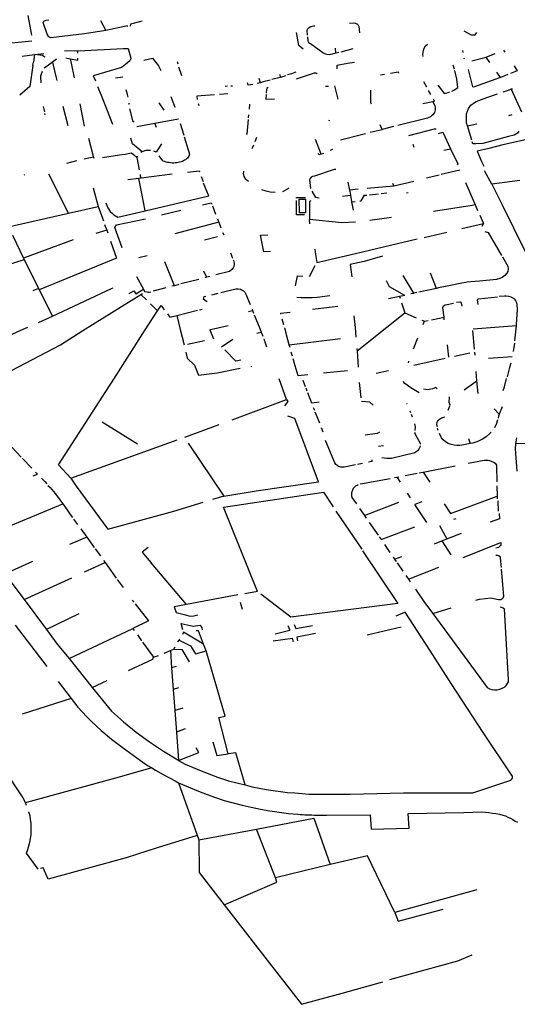
# Model space of a CAD drawing. Extents: x -9.486 to -9.307, y 38.675 to 38.769.
# Drawn here: x -9.464 to -9.462, y 38.716 to 38.721 of the extents above; entities that cross this region are included whole.
import ezdxf

# ---------------------------------------------------------------- set-up
doc = ezdxf.new("R2010")
doc.units = 0

msp = doc.modelspace()

# ---------------------------------------------------------------- linework, layer by layer
at = {"layer": 'muro_ou_vedacao'}
for points in [[(-9.464119, 38.721181), (-9.464102, 38.721088)], [(-9.46375, 38.72111), (-9.463851, 38.721094), (-9.46401, 38.721076), (-9.464019, 38.72108), (-9.464028, 38.721093), (-9.464047, 38.721148), (-9.464044, 38.721155), (-9.464033, 38.72116), (-9.46402, 38.721161)], [(-9.463774, 38.721157), (-9.46375, 38.72111)], [(-9.463646, 38.721129), (-9.463647, 38.721133), (-9.463749, 38.72111), (-9.46375, 38.72111)], [(-9.463576, 38.721154), (-9.463589, 38.721151), (-9.463632, 38.72114), (-9.463633, 38.721131)], [(-9.462792, 38.721088), (-9.462794, 38.72111), (-9.462792, 38.721116), (-9.462785, 38.721124), (-9.462776, 38.721129), (-9.462764, 38.721132), (-9.462758, 38.721132)], [(-9.462593, 38.721145), (-9.462576, 38.721147), (-9.462565, 38.721145), (-9.462555, 38.72114), (-9.462553, 38.721138), (-9.462551, 38.721135), (-9.46255, 38.721132), (-9.462549, 38.721129), (-9.462545, 38.721099)], [(-9.462812, 38.721021), (-9.462834, 38.721039), (-9.462845, 38.721101)], [(-9.462657, 38.721002), (-9.462682, 38.720996), (-9.462689, 38.720995), (-9.4627, 38.720996), (-9.46271, 38.720999), (-9.46272, 38.721004), (-9.462778, 38.721047), (-9.462782, 38.721049), (-9.462785, 38.721051), (-9.462788, 38.721056), (-9.462789, 38.72106), (-9.462789, 38.721063), (-9.462791, 38.72108)], [(-9.46205, 38.721108), (-9.462015, 38.721089), (-9.461997, 38.721089), (-9.461988, 38.721101)], [(-9.4641, 38.72106), (-9.464309, 38.721039), (-9.46431, 38.721044)], [(-9.463883, 38.721013), (-9.463879, 38.721013), (-9.463667, 38.721024), (-9.463644, 38.721025), (-9.463631, 38.720979), (-9.46363, 38.720975), (-9.463636, 38.720966), (-9.463655, 38.72095), (-9.463666, 38.720941), (-9.463675, 38.720935), (-9.463809, 38.720895), (-9.463799, 38.720872)], [(-9.462657, 38.721002), (-9.46266, 38.721026)], [(-9.462577, 38.721023), (-9.462634, 38.721008)], [(-9.462244, 38.720987), (-9.462245, 38.720996), (-9.462242, 38.721016), (-9.462238, 38.721027), (-9.462232, 38.721037), (-9.462223, 38.721046)], [(-9.464146, 38.720989), (-9.464088, 38.720996)], [(-9.464088, 38.720996), (-9.464093, 38.72096)], [(-9.464088, 38.720996), (-9.464044, 38.721001)], [(-9.464043, 38.720987), (-9.464049, 38.720991), (-9.464088, 38.720996)], [(-9.464037, 38.720984), (-9.464043, 38.720987)], [(-9.463883, 38.721013), (-9.463945, 38.721012)], [(-9.463939, 38.72098), (-9.463918, 38.720975)], [(-9.463918, 38.720975), (-9.463882, 38.720969), (-9.463882, 38.720979)], [(-9.463882, 38.721003), (-9.463883, 38.721013)], [(-9.463569, 38.72097), (-9.463527, 38.720979), (-9.4635, 38.720943), (-9.463488, 38.720921)], [(-9.462643, 38.721006), (-9.462657, 38.721002)], [(-9.462053, 38.721006), (-9.462055, 38.721015)], [(-9.462047, 38.720974), (-9.462048, 38.720979)], [(-9.462012, 38.720967), (-9.461944, 38.720983)], [(-9.461944, 38.720983), (-9.461901, 38.721001)], [(-9.461927, 38.720959), (-9.461944, 38.720983)], [(-9.461862, 38.721017), (-9.461855, 38.721007)], [(-9.464096, 38.720944), (-9.46411, 38.720844), (-9.464157, 38.720803)], [(-9.464096, 38.720944), (-9.464093, 38.72096)], [(-9.464002, 38.72096), (-9.464022, 38.720946), (-9.464042, 38.720931)], [(-9.463984, 38.720974), (-9.464002, 38.72096)], [(-9.464002, 38.72096), (-9.463999, 38.720946), (-9.463986, 38.720892), (-9.463982, 38.720873)], [(-9.463918, 38.720975), (-9.463912, 38.720947), (-9.463901, 38.720893), (-9.463899, 38.720886)], [(-9.46341, 38.720963), (-9.463407, 38.720952)], [(-9.463389, 38.720895), (-9.46339, 38.720899), (-9.463402, 38.720936)], [(-9.462651, 38.720928), (-9.462652, 38.720946), (-9.462603, 38.720955), (-9.462569, 38.72096)], [(-9.462102, 38.720948), (-9.462096, 38.720928)], [(-9.461812, 38.720942), (-9.461797, 38.720919), (-9.461829, 38.720906)], [(-9.464051, 38.720915), (-9.464059, 38.720894), (-9.464059, 38.720892), (-9.464057, 38.720862)], [(-9.463703, 38.720885), (-9.463669, 38.72089)], [(-9.462922, 38.720887), (-9.462961, 38.720877)], [(-9.462924, 38.720901), (-9.462922, 38.720887)], [(-9.462896, 38.720895), (-9.462905, 38.720892), (-9.462922, 38.720887)], [(-9.462848, 38.720913), (-9.462853, 38.720911), (-9.462868, 38.720905), (-9.462887, 38.720899)], [(-9.462844, 38.720881), (-9.462768, 38.720906), (-9.462761, 38.720909), (-9.462758, 38.720909), (-9.462754, 38.720909), (-9.46275, 38.720907), (-9.462748, 38.720905)], [(-9.462445, 38.7209), (-9.462427, 38.720903)], [(-9.462399, 38.720908), (-9.462362, 38.720914), (-9.462361, 38.720908)], [(-9.462107, 38.720823), (-9.462094, 38.720829), (-9.462079, 38.720839), (-9.462084, 38.720879), (-9.462092, 38.720914), (-9.462094, 38.72092)], [(-9.461876, 38.720887), (-9.462005, 38.720842), (-9.462007, 38.720843), (-9.462028, 38.720925)], [(-9.461876, 38.720887), (-9.461894, 38.720912)], [(-9.461841, 38.720901), (-9.461876, 38.720887)], [(-9.463788, 38.720844), (-9.463772, 38.720804), (-9.463717, 38.720666)], [(-9.463172, 38.720846), (-9.463183, 38.720845)], [(-9.463156, 38.720847), (-9.463148, 38.720847)], [(-9.463051, 38.720854), (-9.463074, 38.720851), (-9.463077, 38.720862)], [(-9.463015, 38.720862), (-9.463031, 38.720858)], [(-9.463015, 38.720862), (-9.463022, 38.720882)], [(-9.46297, 38.720874), (-9.463003, 38.720866), (-9.463015, 38.720862)], [(-9.462987, 38.720813), (-9.462985, 38.720832), (-9.462984, 38.720835), (-9.462983, 38.720838), (-9.462981, 38.72084), (-9.462979, 38.720841)], [(-9.462706, 38.720846), (-9.462693, 38.720846)], [(-9.462664, 38.720847), (-9.462649, 38.720785)], [(-9.462226, 38.720842), (-9.46224, 38.720867)], [(-9.462173, 38.72085), (-9.462152, 38.720823), (-9.462143, 38.720811), (-9.462124, 38.720816), (-9.462117, 38.720819)], [(-9.463644, 38.720794), (-9.463647, 38.720806), (-9.463653, 38.720829)], [(-9.46344, 38.720797), (-9.463421, 38.720747)], [(-9.463233, 38.720805), (-9.463318, 38.720798), (-9.463316, 38.720782)], [(-9.46317, 38.72081), (-9.46321, 38.720807)], [(-9.462988, 38.720806), (-9.46299, 38.720784), (-9.462949, 38.720786)], [(-9.462489, 38.72076), (-9.462492, 38.720767), (-9.462492, 38.720827)], [(-9.462207, 38.720806), (-9.462216, 38.720822), (-9.462217, 38.720825)], [(-9.462033, 38.720657), (-9.462037, 38.720671), (-9.462038, 38.720704), (-9.462037, 38.720715), (-9.462028, 38.72074), (-9.462017, 38.720756), (-9.462, 38.720768), (-9.461991, 38.720773), (-9.461941, 38.720792), (-9.461891, 38.72081)], [(-9.461863, 38.720819), (-9.461843, 38.720826), (-9.461828, 38.720831), (-9.461825, 38.720833)], [(-9.461825, 38.720833), (-9.46182, 38.720834)], [(-9.461775, 38.720722), (-9.461825, 38.720833)], [(-9.464039, 38.720724), (-9.464045, 38.720749)], [(-9.463928, 38.720657), (-9.463952, 38.72075)], [(-9.463873, 38.720762), (-9.463852, 38.720656)], [(-9.463643, 38.720762), (-9.463636, 38.720763)], [(-9.463497, 38.720767), (-9.463474, 38.720732)], [(-9.463307, 38.720753), (-9.46331, 38.720762)], [(-9.463067, 38.72076), (-9.463069, 38.720737)], [(-9.462198, 38.720773), (-9.462188, 38.720752), (-9.462187, 38.720746), (-9.462186, 38.720739), (-9.462186, 38.720733), (-9.462188, 38.720727), (-9.46219, 38.720721), (-9.462194, 38.720715), (-9.462198, 38.72071), (-9.462203, 38.720705), (-9.462209, 38.7207), (-9.462216, 38.720697), (-9.462223, 38.720694), (-9.462364, 38.720659)], [(-9.462245, 38.720764), (-9.462198, 38.720773)], [(-9.462198, 38.720773), (-9.462189, 38.720774), (-9.462195, 38.720785)], [(-9.464037, 38.72071), (-9.464038, 38.720716)], [(-9.463614, 38.720677), (-9.463619, 38.720676), (-9.463636, 38.720738)], [(-9.463072, 38.72071), (-9.463073, 38.720695)], [(-9.461837, 38.720707), (-9.461821, 38.720711)], [(-9.463602, 38.720655), (-9.463516, 38.720671)], [(-9.463516, 38.720671), (-9.463404, 38.720691)], [(-9.463509, 38.720649), (-9.463516, 38.720671)], [(-9.463396, 38.720669), (-9.463379, 38.720613)], [(-9.463074, 38.720687), (-9.46308, 38.720618), (-9.463084, 38.720618)], [(-9.462692, 38.720684), (-9.462688, 38.720683)], [(-9.462438, 38.72064), (-9.462448, 38.720663)], [(-9.462384, 38.720654), (-9.462438, 38.72064)], [(-9.462033, 38.720657), (-9.461989, 38.720667)], [(-9.462012, 38.720589), (-9.462033, 38.720657)], [(-9.463377, 38.720605), (-9.463352, 38.720524), (-9.463354, 38.720519), (-9.463356, 38.720514), (-9.463359, 38.720509), (-9.463362, 38.720505), (-9.463366, 38.720501), (-9.463371, 38.720497), (-9.463376, 38.720494), (-9.463381, 38.720491), (-9.463386, 38.720489), (-9.463392, 38.720487), (-9.463399, 38.720485), (-9.463406, 38.720483), (-9.463413, 38.720482), (-9.46342, 38.720482), (-9.463427, 38.720481), (-9.463435, 38.720481), (-9.463442, 38.720482), (-9.463449, 38.720483), (-9.463456, 38.720484), (-9.463463, 38.720486), (-9.46347, 38.720488), (-9.463477, 38.72049), (-9.463478, 38.720492), (-9.463496, 38.720515)], [(-9.463041, 38.720583), (-9.463033, 38.720604)], [(-9.462635, 38.720592), (-9.462517, 38.720622)], [(-9.462494, 38.720627), (-9.462438, 38.72064)], [(-9.462311, 38.720612), (-9.462189, 38.720643), (-9.462182, 38.720644)], [(-9.46217, 38.720621), (-9.46215, 38.720628), (-9.462113, 38.720549)], [(-9.461789, 38.720633), (-9.461795, 38.720623), (-9.461811, 38.720614), (-9.461839, 38.720607), (-9.46196, 38.720574), (-9.461993, 38.720573), (-9.462008, 38.720573), (-9.46201, 38.720581)], [(-9.463807, 38.720511), (-9.463809, 38.720519), (-9.46383, 38.720597)], [(-9.463576, 38.720535), (-9.463623, 38.720573), (-9.46363, 38.720599)], [(-9.463485, 38.720572), (-9.463511, 38.720532), (-9.463522, 38.720538)], [(-9.463054, 38.72055), (-9.463047, 38.720567)], [(-9.462728, 38.720523), (-9.462754, 38.720593)], [(-9.462293, 38.72057), (-9.462288, 38.720557)], [(-9.461758, 38.720592), (-9.461865, 38.720567), (-9.461931, 38.72055), (-9.461987, 38.720537), (-9.461966, 38.720489), (-9.461956, 38.720467)], [(-9.463852, 38.720501), (-9.463807, 38.720511)], [(-9.463805, 38.720502), (-9.463807, 38.720511)], [(-9.463765, 38.720508), (-9.463685, 38.72052), (-9.463658, 38.720524), (-9.463627, 38.720529), (-9.463618, 38.720521), (-9.463602, 38.720508)], [(-9.4636, 38.720513), (-9.463602, 38.720508)], [(-9.463576, 38.720535), (-9.463578, 38.720534), (-9.463583, 38.720531)], [(-9.463538, 38.720541), (-9.463549, 38.720541), (-9.463559, 38.72054), (-9.463569, 38.720538), (-9.463576, 38.720535)], [(-9.462728, 38.720523), (-9.462738, 38.72052), (-9.462741, 38.720526)], [(-9.462716, 38.720526), (-9.462728, 38.720523)], [(-9.462674, 38.720546), (-9.462685, 38.720541)], [(-9.462145, 38.720542), (-9.462113, 38.720549)], [(-9.462113, 38.720549), (-9.462079, 38.720478), (-9.462082, 38.720472)], [(-9.463934, 38.720481), (-9.463887, 38.720493)], [(-9.463602, 38.720508), (-9.463591, 38.720449)], [(-9.464137, 38.720425), (-9.464133, 38.720427)], [(-9.463927, 38.720243), (-9.464019, 38.720429)], [(-9.463587, 38.720426), (-9.463584, 38.720409)], [(-9.463435, 38.720428), (-9.463581, 38.720409), (-9.463584, 38.720409)], [(-9.463361, 38.720437), (-9.463307, 38.720444), (-9.463305, 38.720439)], [(-9.463297, 38.720417), (-9.463288, 38.720394)], [(-9.463072, 38.720394), (-9.463078, 38.720398), (-9.463085, 38.720405), (-9.463093, 38.720417), (-9.463095, 38.720425), (-9.463096, 38.720429), (-9.463095, 38.720442)], [(-9.462657, 38.720451), (-9.462665, 38.720451), (-9.462759, 38.720419), (-9.462768, 38.720417), (-9.462774, 38.720414), (-9.46278, 38.720408), (-9.462782, 38.720401), (-9.462778, 38.720362), (-9.462776, 38.72036)], [(-9.462167, 38.720424), (-9.462227, 38.720409)], [(-9.46207, 38.720448), (-9.462158, 38.720426)], [(-9.461917, 38.720381), (-9.46195, 38.720441), (-9.461951, 38.720444)], [(-9.463593, 38.720408), (-9.463645, 38.720402)], [(-9.463584, 38.720409), (-9.463593, 38.720408)], [(-9.463563, 38.720255), (-9.463579, 38.720336), (-9.463593, 38.720408)], [(-9.463563, 38.720255), (-9.463261, 38.720325), (-9.463267, 38.720339), (-9.463285, 38.720386)], [(-9.4626, 38.720391), (-9.462593, 38.720353)], [(-9.462383, 38.720371), (-9.462509, 38.72036)], [(-9.462388, 38.720385), (-9.462383, 38.720371)], [(-9.462287, 38.720394), (-9.462383, 38.720371)], [(-9.462042, 38.720388), (-9.462027, 38.720353), (-9.461996, 38.720282)], [(-9.461784, 38.720399), (-9.461917, 38.720381)], [(-9.461917, 38.720381), (-9.461904, 38.720355), (-9.461868, 38.720282), (-9.461761, 38.720065), (-9.46173, 38.720012), (-9.461714, 38.719986), (-9.461701, 38.719983), (-9.461364, 38.719987), (-9.461067, 38.719998)], [(-9.46381, 38.720364), (-9.463786, 38.720275)], [(-9.462945, 38.720341), (-9.462969, 38.720343), (-9.462988, 38.720348), (-9.463009, 38.720354)], [(-9.462881, 38.720363), (-9.462884, 38.720361), (-9.462886, 38.720359), (-9.462888, 38.720357), (-9.462891, 38.720355), (-9.462894, 38.720354), (-9.462896, 38.720352), (-9.462899, 38.72035), (-9.462902, 38.720349), (-9.462905, 38.720348), (-9.462908, 38.720346), (-9.462911, 38.720345)], [(-9.462737, 38.720314), (-9.462752, 38.720317), (-9.46277, 38.720347)], [(-9.462626, 38.720324), (-9.462588, 38.720329)], [(-9.462551, 38.720357), (-9.462593, 38.720353)], [(-9.462593, 38.720353), (-9.462592, 38.720347), (-9.462588, 38.720329)], [(-9.462588, 38.720329), (-9.462583, 38.720297)], [(-9.462544, 38.720301), (-9.462538, 38.720302), (-9.462521, 38.720328), (-9.462511, 38.720329)], [(-9.462498, 38.72033), (-9.462456, 38.720335)], [(-9.462443, 38.720337), (-9.462416, 38.72034)], [(-9.462322, 38.720339), (-9.462314, 38.720341)], [(-9.463927, 38.720243), (-9.463786, 38.720275), (-9.46376, 38.720206)], [(-9.46375, 38.720292), (-9.46374, 38.720268), (-9.463728, 38.720251), (-9.463718, 38.720241), (-9.463712, 38.720236), (-9.463693, 38.720224), (-9.463563, 38.720255)], [(-9.463291, 38.720282), (-9.463249, 38.720293), (-9.463246, 38.720286)], [(-9.463243, 38.720278), (-9.463229, 38.720239)], [(-9.462845, 38.720314), (-9.462845, 38.720318), (-9.462801, 38.720318)], [(-9.462807, 38.720236), (-9.462844, 38.720235), (-9.462845, 38.720304)], [(-9.462777, 38.720301), (-9.462783, 38.720298), (-9.462783, 38.720285), (-9.462783, 38.720271), (-9.462783, 38.720213)], [(-9.462583, 38.720297), (-9.462566, 38.720299)], [(-9.462583, 38.720297), (-9.462579, 38.720273), (-9.462576, 38.720257)], [(-9.461996, 38.720282), (-9.46201, 38.72028), (-9.462194, 38.720251)], [(-9.461996, 38.720282), (-9.461995, 38.72028), (-9.461985, 38.720256)], [(-9.464219, 38.720176), (-9.463927, 38.720243)], [(-9.463394, 38.720256), (-9.463485, 38.720234)], [(-9.461975, 38.720233), (-9.461957, 38.720194)], [(-9.463755, 38.72019), (-9.463744, 38.720162)], [(-9.463671, 38.720079), (-9.463706, 38.720175), (-9.463698, 38.720188), (-9.463561, 38.720216)], [(-9.463213, 38.7202), (-9.463422, 38.720145)], [(-9.46322, 38.720217), (-9.463215, 38.720204), (-9.463213, 38.7202)], [(-9.463213, 38.7202), (-9.463204, 38.720174)], [(-9.462781, 38.720193), (-9.462783, 38.720213)], [(-9.462564, 38.720201), (-9.462629, 38.720198), (-9.462783, 38.720213)], [(-9.462393, 38.720223), (-9.462497, 38.720209)], [(-9.462059, 38.72017), (-9.461957, 38.720194)], [(-9.461957, 38.720194), (-9.461965, 38.72018)], [(-9.464219, 38.720176), (-9.464202, 38.720136), (-9.464192, 38.720139), (-9.46414, 38.72003)], [(-9.463744, 38.720162), (-9.463796, 38.720147)], [(-9.463744, 38.720162), (-9.46374, 38.72015)], [(-9.463195, 38.720152), (-9.46319, 38.72014)], [(-9.462968, 38.720062), (-9.463, 38.720059), (-9.463015, 38.720138), (-9.46298, 38.720141)], [(-9.462238, 38.720128), (-9.462131, 38.720153)], [(-9.461951, 38.720156), (-9.461934, 38.720152), (-9.461872, 38.720043)], [(-9.463904, 38.720117), (-9.46414, 38.72003)], [(-9.463727, 38.72011), (-9.463698, 38.72003), (-9.464065, 38.71988)], [(-9.463281, 38.720116), (-9.463219, 38.720133)], [(-9.462752, 38.720038), (-9.462748, 38.720009), (-9.462591, 38.720045), (-9.462271, 38.720121)], [(-9.463593, 38.720033), (-9.463553, 38.720043)], [(-9.463158, 38.720055), (-9.463148, 38.72003)], [(-9.462757, 38.720073), (-9.462755, 38.72006), (-9.462752, 38.720038)], [(-9.464226, 38.719994), (-9.464137, 38.720024)], [(-9.46414, 38.72003), (-9.464137, 38.720024)], [(-9.464137, 38.720024), (-9.464068, 38.719885)], [(-9.463423, 38.719899), (-9.463469, 38.720012)], [(-9.463145, 38.720022), (-9.463143, 38.720018), (-9.46314, 38.720006), (-9.46314, 38.720001), (-9.463142, 38.71999), (-9.463145, 38.719984), (-9.463152, 38.719975), (-9.463163, 38.719967), (-9.463227, 38.71995)], [(-9.462436, 38.720039), (-9.462524, 38.720014), (-9.46259, 38.719999), (-9.462581, 38.719941)], [(-9.461867, 38.720036), (-9.461842, 38.719991), (-9.46184, 38.719979), (-9.461842, 38.719966), (-9.461846, 38.719959), (-9.461855, 38.719948), (-9.461869, 38.719938), (-9.46188, 38.719933), (-9.461895, 38.719929), (-9.461976, 38.719921), (-9.462017, 38.719917), (-9.462035, 38.719915), (-9.462067, 38.719909), (-9.462129, 38.719896), (-9.46217, 38.719888), (-9.46218, 38.719885)], [(-9.463285, 38.71997), (-9.463271, 38.719939)], [(-9.462782, 38.719943), (-9.462756, 38.719994)], [(-9.46234, 38.719948), (-9.462289, 38.719863)], [(-9.46218, 38.719885), (-9.462209, 38.719959)], [(-9.463604, 38.719943), (-9.463571, 38.719882)], [(-9.463402, 38.719905), (-9.463423, 38.719899)], [(-9.463308, 38.719929), (-9.463393, 38.719907)], [(-9.463271, 38.719939), (-9.46328, 38.719936)], [(-9.463256, 38.719943), (-9.463271, 38.719939)], [(-9.462849, 38.719899), (-9.46284, 38.719945), (-9.462814, 38.719944)], [(-9.46233, 38.719853), (-9.462403, 38.719894), (-9.462418, 38.719922)], [(-9.464265, 38.719461), (-9.463965, 38.719619), (-9.463858, 38.719686), (-9.463583, 38.719857)], [(-9.464068, 38.719885), (-9.464095, 38.719874)], [(-9.464068, 38.719885), (-9.464065, 38.71988)], [(-9.464065, 38.71988), (-9.464003, 38.719755)], [(-9.464003, 38.719755), (-9.463722, 38.719885)], [(-9.463722, 38.719885), (-9.463715, 38.719888)], [(-9.463639, 38.719862), (-9.463616, 38.719874), (-9.463607, 38.71986), (-9.463571, 38.719882)], [(-9.463583, 38.719857), (-9.463575, 38.719862)], [(-9.463557, 38.719832), (-9.463583, 38.719857)], [(-9.463571, 38.719882), (-9.463567, 38.719874), (-9.463565, 38.719871), (-9.463553, 38.719869), (-9.463549, 38.719868), (-9.463542, 38.719868), (-9.463535, 38.71987)], [(-9.463464, 38.719888), (-9.463525, 38.719873)], [(-9.463423, 38.719899), (-9.463436, 38.719896)], [(-9.463246, 38.719856), (-9.463216, 38.719863)], [(-9.463203, 38.719867), (-9.463132, 38.719884), (-9.463121, 38.719884), (-9.46311, 38.719882), (-9.463105, 38.71988), (-9.463096, 38.719874), (-9.463089, 38.719868), (-9.463085, 38.719859), (-9.463065, 38.719809)], [(-9.462289, 38.719863), (-9.462289, 38.719862), (-9.462301, 38.71986)], [(-9.462274, 38.719866), (-9.462289, 38.719863)], [(-9.46218, 38.719885), (-9.462264, 38.719868)], [(-9.463504, 38.71978), (-9.463538, 38.719813)], [(-9.463268, 38.719823), (-9.463286, 38.719833), (-9.463283, 38.719847), (-9.463275, 38.719849)], [(-9.462686, 38.719851), (-9.462746, 38.719843), (-9.46277, 38.719842), (-9.462794, 38.719842), (-9.462822, 38.719842), (-9.462842, 38.719843)], [(-9.462355, 38.719848), (-9.462408, 38.719836)], [(-9.46233, 38.719853), (-9.462355, 38.719848)], [(-9.462355, 38.719848), (-9.462353, 38.71984)], [(-9.462346, 38.719817), (-9.462331, 38.71977)], [(-9.462144, 38.719749), (-9.46215, 38.719795), (-9.462146, 38.719803), (-9.462139, 38.719808), (-9.46213, 38.71981), (-9.4621, 38.719816)], [(-9.462085, 38.71982), (-9.462066, 38.719823), (-9.462064, 38.719823), (-9.46206, 38.719801)], [(-9.461982, 38.719809), (-9.461986, 38.719832), (-9.461984, 38.719835), (-9.461981, 38.719836), (-9.461891, 38.719846)], [(-9.461801, 38.719709), (-9.4618, 38.719714), (-9.461795, 38.719786), (-9.461797, 38.719809), (-9.4618, 38.719821), (-9.461805, 38.719831), (-9.461809, 38.719835), (-9.461819, 38.719842), (-9.461825, 38.719844), (-9.461837, 38.719848), (-9.46185, 38.719849), (-9.461857, 38.719849), (-9.461882, 38.719847)], [(-9.463749, 38.719397), (-9.463711, 38.719456), (-9.463562, 38.719689), (-9.463504, 38.71978)], [(-9.463504, 38.71978), (-9.463487, 38.719805), (-9.463472, 38.719785)], [(-9.463457, 38.719765), (-9.463445, 38.71975), (-9.463413, 38.719758)], [(-9.463413, 38.719758), (-9.463314, 38.719782)], [(-9.463304, 38.719784), (-9.463292, 38.719787)], [(-9.463072, 38.719776), (-9.463053, 38.719781)], [(-9.463055, 38.719787), (-9.463053, 38.719781)], [(-9.463053, 38.719781), (-9.463048, 38.719768)], [(-9.462919, 38.719763), (-9.462919, 38.719769), (-9.462875, 38.719774)], [(-9.462769, 38.719787), (-9.462649, 38.719801)], [(-9.462557, 38.71959), (-9.462416, 38.719702), (-9.462331, 38.71977)], [(-9.462331, 38.71977), (-9.462276, 38.719747)], [(-9.464068, 38.719725), (-9.464003, 38.719755)], [(-9.463413, 38.719758), (-9.463397, 38.719691), (-9.463378, 38.719618)], [(-9.463045, 38.71976), (-9.463018, 38.719695), (-9.463012, 38.719679)], [(-9.462905, 38.719713), (-9.462912, 38.71974)], [(-9.462561, 38.719654), (-9.462565, 38.7197), (-9.46257, 38.719756)], [(-9.46225, 38.719736), (-9.462237, 38.71973)], [(-9.462243, 38.719715), (-9.462237, 38.71973)], [(-9.462237, 38.71973), (-9.462219, 38.719734)], [(-9.462203, 38.719737), (-9.462144, 38.719749)], [(-9.462143, 38.719737), (-9.462144, 38.719749)], [(-9.464197, 38.719667), (-9.464167, 38.719681), (-9.46412, 38.719702)], [(-9.463169, 38.719708), (-9.463239, 38.719693), (-9.463256, 38.719689), (-9.463239, 38.719647)], [(-9.463032, 38.719674), (-9.463012, 38.719679)], [(-9.463012, 38.719679), (-9.463004, 38.719659)], [(-9.462879, 38.719619), (-9.462892, 38.719666), (-9.462894, 38.719674), (-9.4629, 38.719697), (-9.462901, 38.719699)], [(-9.461999, 38.719598), (-9.462008, 38.719686)], [(-9.461801, 38.719709), (-9.462006, 38.719692)], [(-9.461808, 38.719637), (-9.461801, 38.719709)], [(-9.463361, 38.719621), (-9.463281, 38.719638)], [(-9.4632, 38.719609), (-9.463147, 38.719645)], [(-9.463, 38.719647), (-9.462986, 38.719608)], [(-9.462879, 38.719619), (-9.462636, 38.719648)], [(-9.462289, 38.7196), (-9.462269, 38.719651)], [(-9.46181, 38.719626), (-9.461816, 38.719586)], [(-9.46337, 38.719583), (-9.463363, 38.719555), (-9.463329, 38.719521), (-9.46331, 38.719474), (-9.463221, 38.719486), (-9.463111, 38.719508)], [(-9.463109, 38.719546), (-9.463133, 38.71954), (-9.463185, 38.719594)], [(-9.462875, 38.719606), (-9.462879, 38.719619)], [(-9.462863, 38.719564), (-9.462869, 38.719583)], [(-9.462558, 38.719601), (-9.462557, 38.71959)], [(-9.462557, 38.71959), (-9.462552, 38.719512)], [(-9.462121, 38.719559), (-9.462128, 38.719619)], [(-9.462094, 38.719565), (-9.462021, 38.71958)], [(-9.461996, 38.719569), (-9.461998, 38.719584)], [(-9.46279, 38.719476), (-9.462822, 38.719473), (-9.462837, 38.719471), (-9.462855, 38.719535), (-9.462857, 38.719543), (-9.46286, 38.719551)], [(-9.462313, 38.719541), (-9.462315, 38.719533)], [(-9.462288, 38.719522), (-9.462139, 38.719555)], [(-9.461821, 38.719562), (-9.461933, 38.719553)], [(-9.461828, 38.719531), (-9.461833, 38.71951), (-9.461845, 38.719466)], [(-9.46306, 38.719516), (-9.463057, 38.719517)], [(-9.462602, 38.719495), (-9.462716, 38.719484)], [(-9.462467, 38.719483), (-9.462407, 38.719496)], [(-9.461989, 38.719447), (-9.461991, 38.719491)], [(-9.462909, 38.719407), (-9.462927, 38.719457)], [(-9.462802, 38.719419), (-9.462813, 38.719449)], [(-9.462542, 38.719411), (-9.462545, 38.719439)], [(-9.462301, 38.719414), (-9.46233, 38.719434), (-9.462338, 38.719444)], [(-9.462031, 38.719417), (-9.461989, 38.719447)], [(-9.461986, 38.719417), (-9.461989, 38.719447)], [(-9.461858, 38.719419), (-9.461847, 38.719458)], [(-9.463916, 38.718985), (-9.463974, 38.719049), (-9.463749, 38.719397)], [(-9.462892, 38.719359), (-9.462909, 38.719407)], [(-9.462797, 38.719408), (-9.462799, 38.719412)], [(-9.462793, 38.719398), (-9.462797, 38.719408)], [(-9.462737, 38.719346), (-9.462771, 38.719341), (-9.46279, 38.71939)], [(-9.462537, 38.719367), (-9.462542, 38.719411)], [(-9.462263, 38.71939), (-9.462286, 38.719404), (-9.462301, 38.719414)], [(-9.462177, 38.719409), (-9.462183, 38.719415), (-9.462199, 38.719409), (-9.462222, 38.719405), (-9.462232, 38.719406), (-9.462241, 38.719408)], [(-9.462048, 38.719405), (-9.462031, 38.719417)], [(-9.461983, 38.719387), (-9.461986, 38.719417)], [(-9.461863, 38.719401), (-9.461858, 38.719419)], [(-9.463149, 38.719263), (-9.462892, 38.719359)], [(-9.462892, 38.719359), (-9.462886, 38.71935), (-9.462902, 38.719329)], [(-9.462481, 38.719332), (-9.462497, 38.719346), (-9.462536, 38.71935)], [(-9.462322, 38.719341), (-9.46232, 38.719338)], [(-9.462124, 38.719308), (-9.462115, 38.719332), (-9.46212, 38.719345), (-9.462118, 38.719368), (-9.462121, 38.719371)], [(-9.462758, 38.719306), (-9.462763, 38.719319)], [(-9.462734, 38.719246), (-9.462755, 38.719299)], [(-9.462306, 38.719305), (-9.462303, 38.719297)], [(-9.461906, 38.719314), (-9.461882, 38.719289)], [(-9.461869, 38.719324), (-9.461882, 38.719289)], [(-9.463767, 38.719252), (-9.463599, 38.719149)], [(-9.463241, 38.718886), (-9.463199, 38.718898), (-9.463035, 38.718925), (-9.46274, 38.718968), (-9.462852, 38.719268), (-9.462885, 38.71928)], [(-9.4623, 38.719289), (-9.462296, 38.719277)], [(-9.462176, 38.719229), (-9.462178, 38.719238), (-9.462177, 38.719251), (-9.462176, 38.719254), (-9.462172, 38.719259), (-9.462165, 38.719265), (-9.462156, 38.719271), (-9.46215, 38.719273), (-9.462141, 38.719276)], [(-9.46189, 38.719262), (-9.461896, 38.719245), (-9.461905, 38.719225)], [(-9.461882, 38.719289), (-9.461885, 38.719279), (-9.461888, 38.71927)], [(-9.463375, 38.71918), (-9.463211, 38.71924)], [(-9.462718, 38.719204), (-9.462726, 38.719224)], [(-9.462451, 38.719203), (-9.462462, 38.719197), (-9.462518, 38.719189)], [(-9.462285, 38.719243), (-9.462281, 38.719227), (-9.462283, 38.719211)], [(-9.462283, 38.719203), (-9.462284, 38.719201), (-9.462271, 38.719176), (-9.462257, 38.719151), (-9.462257, 38.719147)], [(-9.462172, 38.719212), (-9.462175, 38.719221)], [(-9.46192, 38.719204), (-9.461927, 38.719197), (-9.461944, 38.719182), (-9.461961, 38.719171), (-9.46198, 38.719161), (-9.461993, 38.719156), (-9.462008, 38.719152), (-9.46202, 38.71915)], [(-9.463916, 38.718985), (-9.46341, 38.719167)], [(-9.462565, 38.719048), (-9.462618, 38.719038), (-9.462629, 38.719038), (-9.462634, 38.719038), (-9.462645, 38.719041), (-9.462649, 38.719044), (-9.462657, 38.71905), (-9.462662, 38.719058), (-9.462707, 38.719164)], [(-9.46202, 38.71915), (-9.46205, 38.719143), (-9.46207, 38.719141), (-9.462083, 38.719141), (-9.462096, 38.719142), (-9.462115, 38.719146), (-9.462125, 38.71915), (-9.462138, 38.719158), (-9.462149, 38.719167), (-9.462157, 38.719177), (-9.462166, 38.719197)], [(-9.462028, 38.719174), (-9.46202, 38.71915)], [(-9.4618, 38.719177), (-9.461805, 38.719148)], [(-9.464196, 38.719132), (-9.464151, 38.719085)], [(-9.463358, 38.719152), (-9.46319, 38.7189)], [(-9.462456, 38.719137), (-9.462432, 38.719141)], [(-9.462258, 38.719139), (-9.462259, 38.719132), (-9.462264, 38.719123), (-9.46227, 38.719115), (-9.462278, 38.719108), (-9.462283, 38.719105), (-9.462393, 38.719078), (-9.462415, 38.719078), (-9.462428, 38.71908), (-9.46244, 38.719082)], [(-9.461805, 38.719148), (-9.461806, 38.719125), (-9.461798, 38.719019)], [(-9.461693, 38.719151), (-9.461805, 38.719148)], [(-9.464144, 38.719078), (-9.464101, 38.719033)], [(-9.462487, 38.719072), (-9.462487, 38.719064), (-9.462502, 38.719061)], [(-9.462029, 38.719056), (-9.461954, 38.719071), (-9.461948, 38.719071), (-9.461941, 38.719071), (-9.461935, 38.719071), (-9.461929, 38.719069), (-9.461923, 38.719068), (-9.461917, 38.719065), (-9.461912, 38.719063), (-9.461907, 38.719059), (-9.461902, 38.719056), (-9.461899, 38.719052), (-9.461895, 38.719047), (-9.461895, 38.71904), (-9.461894, 38.718968), (-9.461893, 38.718968)], [(-9.464094, 38.718996), (-9.464073, 38.719004), (-9.464083, 38.719014)], [(-9.462531, 38.719055), (-9.462555, 38.71905)], [(-9.462262, 38.719011), (-9.462244, 38.719014)], [(-9.462244, 38.719014), (-9.462092, 38.719044)], [(-9.462244, 38.719014), (-9.462212, 38.718966)], [(-9.464055, 38.718985), (-9.464039, 38.718969), (-9.46403, 38.718958)], [(-9.463916, 38.718985), (-9.46389, 38.718948), (-9.463802, 38.718827), (-9.463739, 38.718744), (-9.463426, 38.718829), (-9.463288, 38.718872)], [(-9.462543, 38.718957), (-9.462541, 38.718958), (-9.4624, 38.718984)], [(-9.46238, 38.718988), (-9.462358, 38.718992)], [(-9.462367, 38.718988), (-9.462353, 38.718967)], [(-9.462329, 38.718998), (-9.462272, 38.719009)], [(-9.464024, 38.718951), (-9.464014, 38.718941), (-9.46399, 38.718912), (-9.463967, 38.718883), (-9.463953, 38.718864)], [(-9.462552, 38.718953), (-9.462557, 38.718951), (-9.462564, 38.718947), (-9.46257, 38.718941), (-9.462575, 38.718936), (-9.462579, 38.718929), (-9.462584, 38.718915), (-9.462584, 38.718908), (-9.462583, 38.718901), (-9.462581, 38.718894), (-9.46256, 38.718863)], [(-9.461893, 38.718949), (-9.461892, 38.7189)], [(-9.463191, 38.718848), (-9.462717, 38.718919), (-9.462671, 38.71885)], [(-9.462319, 38.718914), (-9.462305, 38.718892)], [(-9.46225, 38.718873), (-9.462283, 38.71886)], [(-9.462114, 38.718817), (-9.461892, 38.7189)], [(-9.461892, 38.7189), (-9.461892, 38.718887)], [(-9.461885, 38.718829), (-9.461887, 38.718877)], [(-9.464353, 38.718697), (-9.463953, 38.718864)], [(-9.463953, 38.718864), (-9.463945, 38.718853), (-9.463913, 38.718807), (-9.463907, 38.718798)], [(-9.46303, 38.718448), (-9.463191, 38.718848)], [(-9.462657, 38.718829), (-9.462535, 38.718648)], [(-9.462545, 38.718842), (-9.462522, 38.718808)], [(-9.462522, 38.718808), (-9.462359, 38.718871)], [(-9.462284, 38.718861), (-9.462228, 38.718775)], [(-9.462144, 38.718863), (-9.462114, 38.718817)], [(-9.463902, 38.718791), (-9.463883, 38.718765)], [(-9.462522, 38.718808), (-9.462513, 38.718795)], [(-9.462097, 38.718791), (-9.462087, 38.718794)], [(-9.461881, 38.718793), (-9.461925, 38.718777)], [(-9.461883, 38.718817), (-9.461881, 38.718793)], [(-9.463868, 38.718745), (-9.46384, 38.718706)], [(-9.462499, 38.718775), (-9.462457, 38.718714)], [(-9.462443, 38.718695), (-9.462283, 38.718754)], [(-9.462166, 38.71876), (-9.462131, 38.718697)], [(-9.46384, 38.718706), (-9.463922, 38.71867)], [(-9.46384, 38.718706), (-9.463805, 38.718657)], [(-9.462452, 38.718707), (-9.462443, 38.718695)], [(-9.462189, 38.718674), (-9.462155, 38.718688)], [(-9.462155, 38.718688), (-9.462131, 38.718697)], [(-9.462155, 38.718688), (-9.462112, 38.718621)], [(-9.462131, 38.718697), (-9.462061, 38.718724)], [(-9.4638, 38.71865), (-9.463775, 38.718616)], [(-9.463549, 38.718657), (-9.463577, 38.718634)], [(-9.462531, 38.718641), (-9.462363, 38.718391)], [(-9.462427, 38.71867), (-9.462401, 38.718633)], [(-9.462053, 38.718609), (-9.461875, 38.71868)], [(-9.461875, 38.71868), (-9.461874, 38.718666), (-9.461879, 38.718662), (-9.461886, 38.718656), (-9.461898, 38.718653)], [(-9.463761, 38.718595), (-9.463753, 38.718585)], [(-9.463577, 38.718634), (-9.463553, 38.718606), (-9.463534, 38.718584)], [(-9.462386, 38.718612), (-9.462379, 38.718601)], [(-9.462379, 38.718601), (-9.462345, 38.718614)], [(-9.462379, 38.718601), (-9.462371, 38.71859)], [(-9.461872, 38.718561), (-9.461876, 38.718605), (-9.461876, 38.718608), (-9.461877, 38.71861), (-9.461882, 38.718615), (-9.461889, 38.718619), (-9.461898, 38.718619)], [(-9.464229, 38.718531), (-9.464096, 38.718592)], [(-9.46385, 38.718541), (-9.463753, 38.718585)], [(-9.463753, 38.718585), (-9.4637, 38.718511)], [(-9.463366, 38.718386), (-9.463534, 38.718584)], [(-9.462366, 38.718583), (-9.462339, 38.718544)], [(-9.462313, 38.718506), (-9.462169, 38.718563)], [(-9.461993, 38.718406), (-9.461976, 38.718411), (-9.461922, 38.718417), (-9.461885, 38.718409), (-9.461875, 38.71841), (-9.46187, 38.718412), (-9.461865, 38.718416), (-9.461863, 38.718419), (-9.461861, 38.718424), (-9.461861, 38.718426), (-9.461871, 38.718553)], [(-9.464229, 38.718531), (-9.464137, 38.718409)], [(-9.464137, 38.718409), (-9.463911, 38.718513)], [(-9.463695, 38.718504), (-9.463667, 38.718466)], [(-9.462325, 38.718523), (-9.462313, 38.718506)], [(-9.462313, 38.718506), (-9.462305, 38.718494)], [(-9.46228, 38.718458), (-9.462237, 38.718395), (-9.462198, 38.718343)], [(-9.464137, 38.718409), (-9.464031, 38.718267)], [(-9.463624, 38.718407), (-9.463616, 38.718396)], [(-9.463122, 38.718431), (-9.463366, 38.718386)], [(-9.46303, 38.718448), (-9.46309, 38.718437)], [(-9.462363, 38.718391), (-9.462872, 38.718325), (-9.463013, 38.718435)], [(-9.46361, 38.718389), (-9.463547, 38.718308), (-9.463621, 38.718272)], [(-9.463366, 38.718386), (-9.463425, 38.718375), (-9.463415, 38.718348), (-9.463371, 38.718337), (-9.463351, 38.718331), (-9.463331, 38.718332), (-9.463313, 38.718336)], [(-9.463112, 38.718397), (-9.463102, 38.718364)], [(-9.462198, 38.718343), (-9.461939, 38.717991), (-9.461928, 38.717986), (-9.461917, 38.717982), (-9.461904, 38.717981), (-9.461892, 38.717981), (-9.461879, 38.717984), (-9.461868, 38.717988), (-9.461858, 38.717994), (-9.461849, 38.718001), (-9.461843, 38.71801), (-9.461839, 38.718019), (-9.461838, 38.718029), (-9.461858, 38.718363), (-9.461864, 38.718368), (-9.461871, 38.718371), (-9.461878, 38.718373)], [(-9.462198, 38.718343), (-9.462111, 38.71837)], [(-9.463878, 38.718341), (-9.464031, 38.718267)], [(-9.462328, 38.718349), (-9.462373, 38.71833)], [(-9.462212, 38.718169), (-9.462328, 38.718349)], [(-9.464179, 38.718288), (-9.464029, 38.718091)], [(-9.464031, 38.718267), (-9.46398, 38.718197), (-9.463924, 38.718129)], [(-9.463924, 38.718129), (-9.463621, 38.718272)], [(-9.463621, 38.718272), (-9.463614, 38.718262)], [(-9.463384, 38.718266), (-9.463392, 38.718295), (-9.463334, 38.718283), (-9.463301, 38.718287), (-9.463294, 38.718275), (-9.463292, 38.718266)], [(-9.462885, 38.718286), (-9.462876, 38.718264)], [(-9.462855, 38.718291), (-9.462847, 38.718271), (-9.462768, 38.718286)], [(-9.462509, 38.718241), (-9.462348, 38.718279)], [(-9.463599, 38.718242), (-9.46358, 38.718214)], [(-9.463401, 38.718217), (-9.463398, 38.718223)], [(-9.463381, 38.718254), (-9.463386, 38.718244)], [(-9.463286, 38.718198), (-9.463381, 38.718254)], [(-9.463286, 38.718198), (-9.46331, 38.718261), (-9.463321, 38.71826)], [(-9.462858, 38.718209), (-9.462863, 38.718225), (-9.462955, 38.718212)], [(-9.462945, 38.718246), (-9.462876, 38.718264)], [(-9.462754, 38.718248), (-9.462842, 38.71823), (-9.462839, 38.718214)], [(-9.463575, 38.718207), (-9.463523, 38.718135)], [(-9.463443, 38.718167), (-9.463426, 38.718174)], [(-9.463426, 38.718174), (-9.46342, 38.718184)], [(-9.463426, 38.718174), (-9.463388, 38.718172), (-9.463353, 38.718114)], [(-9.463407, 38.718208), (-9.463401, 38.718217)], [(-9.463401, 38.718217), (-9.463347, 38.71819), (-9.463324, 38.718151), (-9.463273, 38.718165)], [(-9.463273, 38.718165), (-9.463286, 38.718198)], [(-9.463924, 38.718129), (-9.463814, 38.717992)], [(-9.463641, 38.718072), (-9.463526, 38.718127), (-9.463523, 38.718135)], [(-9.463523, 38.718135), (-9.4635, 38.718144)], [(-9.463473, 38.718155), (-9.463443, 38.718167)], [(-9.463443, 38.718167), (-9.463437, 38.718085)], [(-9.463168, 38.717677), (-9.463213, 38.717849), (-9.463183, 38.717856), (-9.463273, 38.718165)], [(-9.462007, 38.717492), (-9.461828, 38.717552), (-9.461826, 38.717553), (-9.461825, 38.717555), (-9.461823, 38.717557), (-9.461822, 38.717559), (-9.461821, 38.71756), (-9.46182, 38.717562), (-9.46182, 38.717565), (-9.461819, 38.717567), (-9.46182, 38.717569), (-9.46182, 38.717571), (-9.461821, 38.717573), (-9.461959, 38.717778), (-9.462111, 38.718011), (-9.462212, 38.718169)], [(-9.463416, 38.718092), (-9.463437, 38.718085)], [(-9.463437, 38.718085), (-9.463429, 38.717982)], [(-9.463976, 38.718021), (-9.463914, 38.71794)], [(-9.463814, 38.717992), (-9.463743, 38.718025)], [(-9.463814, 38.717992), (-9.463722, 38.717879), (-9.463665, 38.717829), (-9.463605, 38.71778), (-9.463542, 38.717734), (-9.463509, 38.717712), (-9.463476, 38.71769), (-9.463408, 38.717648), (-9.463404, 38.717646)], [(-9.463404, 38.71799), (-9.463429, 38.717982)], [(-9.463914, 38.71794), (-9.464147, 38.717865)], [(-9.463914, 38.71794), (-9.463882, 38.717898), (-9.463839, 38.717853), (-9.463817, 38.717831), (-9.463771, 38.717788), (-9.463722, 38.717747), (-9.463671, 38.717708), (-9.463619, 38.71767), (-9.463585, 38.717646), (-9.463551, 38.717622), (-9.463531, 38.71761)], [(-9.463429, 38.717982), (-9.463421, 38.717882)], [(-9.463384, 38.717894), (-9.463421, 38.717882)], [(-9.463421, 38.717882), (-9.463414, 38.71778)], [(-9.463373, 38.717796), (-9.463414, 38.71778)], [(-9.463414, 38.71778), (-9.463404, 38.717646)], [(-9.464125, 38.717446), (-9.46413, 38.717444), (-9.464142, 38.717468), (-9.464238, 38.717613), (-9.464328, 38.717746)], [(-9.463404, 38.717646), (-9.463308, 38.717684), (-9.463321, 38.717706)], [(-9.463242, 38.717734), (-9.463222, 38.717669), (-9.463168, 38.717677)], [(-9.463088, 38.717529), (-9.463132, 38.717681), (-9.463168, 38.717677)], [(-9.463404, 38.717646), (-9.463373, 38.717628), (-9.463297, 38.717596), (-9.463219, 38.717566), (-9.463167, 38.717548), (-9.463088, 38.717529)], [(-9.463531, 38.71761), (-9.463704, 38.717562)], [(-9.463531, 38.71761), (-9.463514, 38.717599), (-9.463477, 38.717578), (-9.46342, 38.717548), (-9.463405, 38.717539)], [(-9.463704, 38.717562), (-9.464125, 38.717446)], [(-9.463405, 38.717539), (-9.46331, 38.7175), (-9.463269, 38.717484), (-9.463229, 38.71747), (-9.463187, 38.717456), (-9.463145, 38.717444), (-9.463102, 38.717433), (-9.463059, 38.717423), (-9.463015, 38.717414), (-9.462971, 38.717406), (-9.462927, 38.7174), (-9.462883, 38.717394), (-9.462838, 38.71739), (-9.462827, 38.717389), (-9.462816, 38.717389), (-9.462805, 38.717388), (-9.462794, 38.717388), (-9.462782, 38.717387), (-9.462771, 38.717387), (-9.46276, 38.717386), (-9.462749, 38.717386), (-9.462738, 38.717386), (-9.462727, 38.717386), (-9.462716, 38.717385), (-9.462702, 38.717386), (-9.462494, 38.717387), (-9.46249, 38.717319), (-9.46231, 38.717324), (-9.462314, 38.717393), (-9.46205, 38.717399), (-9.461965, 38.717401), (-9.461948, 38.7174), (-9.461931, 38.717398), (-9.461914, 38.717396), (-9.461898, 38.717393), (-9.461881, 38.71739), (-9.461865, 38.717386), (-9.461852, 38.717382), (-9.461841, 38.717376), (-9.461829, 38.717371), (-9.461818, 38.717365), (-9.461807, 38.717358), (-9.461796, 38.717352)], [(-9.463405, 38.717539), (-9.463308, 38.717269)], [(-9.463088, 38.717529), (-9.463055, 38.717521), (-9.463022, 38.717514), (-9.462988, 38.717508), (-9.462955, 38.717503), (-9.462921, 38.717498), (-9.462887, 38.717494), (-9.462853, 38.717491), (-9.462818, 38.717488), (-9.462784, 38.717486), (-9.46275, 38.717485), (-9.462715, 38.717485), (-9.46259, 38.717486), (-9.462337, 38.717491), (-9.462007, 38.717492)], [(-9.464125, 38.717431), (-9.46413, 38.717444)], [(-9.46407, 38.717129), (-9.464126, 38.717206), (-9.46412, 38.717223), (-9.464114, 38.71724), (-9.46411, 38.717258), (-9.464106, 38.717275), (-9.464104, 38.717293), (-9.464103, 38.717311), (-9.464103, 38.717329), (-9.464104, 38.717347), (-9.464106, 38.717365), (-9.464109, 38.717383), (-9.464114, 38.7174), (-9.464114, 38.717402)], [(-9.463034, 38.71732), (-9.462762, 38.717371), (-9.462684, 38.717152)], [(-9.463316, 38.71729), (-9.463506, 38.71723), (-9.463653, 38.717184), (-9.464023, 38.717082), (-9.464047, 38.717136), (-9.46406, 38.717132)], [(-9.463308, 38.717269), (-9.463034, 38.71732)], [(-9.462944, 38.717088), (-9.463034, 38.71732)], [(-9.463308, 38.717269), (-9.463307, 38.717114), (-9.463188, 38.71696)], [(-9.462378, 38.716923), (-9.462508, 38.717193), (-9.462684, 38.717152)], [(-9.462684, 38.717152), (-9.462944, 38.717088)], [(-9.463188, 38.71696), (-9.462938, 38.717068), (-9.462944, 38.717088)], [(-9.461988, 38.717031), (-9.462378, 38.716923)], [(-9.463188, 38.71696), (-9.46294, 38.716641), (-9.46282, 38.716488), (-9.462628, 38.716541), (-9.462435, 38.716595)], [(-9.462378, 38.716923), (-9.462362, 38.716883), (-9.462148, 38.716939)], [(-9.462401, 38.716606), (-9.462079, 38.716694), (-9.462011, 38.716723)]]:
    msp.add_lwpolyline(points, dxfattribs=at)
msp.add_lwpolyline([(-9.46283, 38.720244), (-9.462831, 38.720309), (-9.462802, 38.720309), (-9.462802, 38.720244), (-9.46283, 38.720244)], close=True, dxfattribs=at)

doc.saveas('drawing.dxf')
